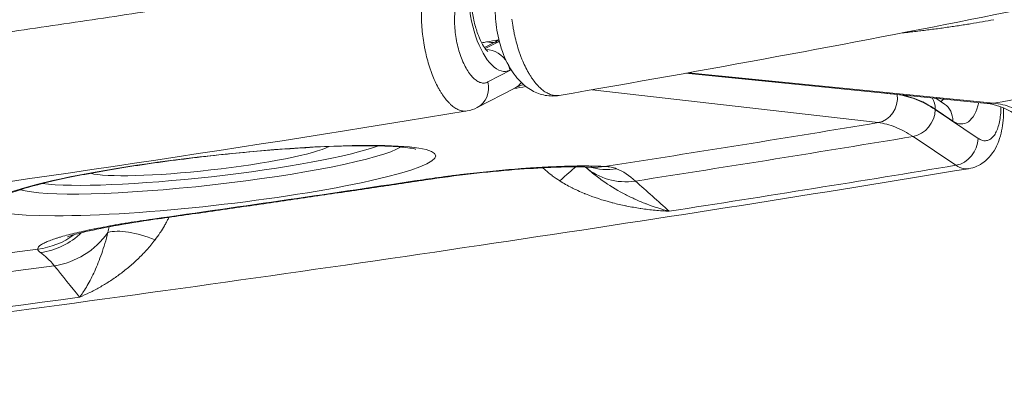
# Model space of a CAD drawing. Extents: x 19 to 12619, y 7 to 8917.
# Drawn here: x 7473 to 7727, y 4617 to 4712 of the extents above; entities that cross this region are included whole.
import ezdxf

# ---------------------------------------------------------------- set-up
doc = ezdxf.new("R2010")
doc.units = 0
doc.header["$MEASUREMENT"] = 0
doc.layers.add('外形線', color=7, linetype='CONTINUOUS', lineweight=18)

msp = doc.modelspace()

# ---------------------------------------------------------------- linework, layer by layer
at = {"layer": '外形線', "extrusion": (0, 1, 0)}
for p, q in [((7595.556, 4705.893), (7593.023, 4704.548)), ((7593.208, 4704.284), (7596.61, 4706.048)), ((7595.556, 4705.893), (7596.61, 4706.048)), ((7603.108, 4700.592), (7603.108, 4700.592)), ((7593.918, 4695.714), (7599.914, 4698.824)), ((7599.862, 4698.908), (7599.61, 4698.777)), ((7644.762, 4697.947), (7722.444, 4690.198)), ((7645.568, 4698.091), (7724.11, 4690.257)), ((7606.572, 4695.01), (7606.572, 4695.01)), ((7591.189, 4689.137), (7600.853, 4694.149)), ((7694.361, 4685.254), (7620.75, 4693.714)), ((7696.619, 4692.774), (7699.312, 4692.465)), ((7709.235, 4691.516), (7711.482, 4690.013)), ((7709.066, 4688.601), (7720.119, 4681.209)), ((7713.604, 4685.675), (7709.075, 4688.704)), ((7714.427, 4674.296), (7703.374, 4681.689)), ((7619.617, 4673.339), (7619.04, 4673.852))]:
    msp.add_line(p, q, dxfattribs=at)
at = {"layer": '外形線', "extrusion": (-2.22044e-16, 7.15521e-30, -1)}
msp.add_ellipse((7596.122, 4714.025), major_axis=(-2.585, 15.552), ratio=0.4309215, start_param=3.0026831, end_param=5.7079435, dxfattribs=at)
at = {"layer": '外形線', "extrusion": (-2.22044e-16, -6.32938e-29, -1)}
msp.add_ellipse((7594.576, 4710.511), major_axis=(-2.235, 4.206), ratio=0.8999238, start_param=3.4502188, end_param=3.8706862, dxfattribs=at)
at = {"layer": '外形線'}
for centre, major_axis, ratio, start_param, end_param in [((7614.936, 4619.707), (-14.411, 87.885), 0.416458, 0.1051847, 0.1400666), ((7597.916, 4699.891), (-2.923, 5.637), 0.8936972, -0.344005, -0.299669), ((7593.957, 4697.838), (-2.923, 5.637), 0.8936972, -1.537478, -0.4278039), ((7597.928, 4699.903), (-2.917, 5.621), 0.8935384, -1.2447212, -1.2447097), ((7244.34, 4736.231), (1006.072, 112.675), 0.1106158, 5.1970554, 5.276826), ((7593.957, 4697.838), (-2.923, 5.637), 0.8936972, -1.853012, -1.609301), ((7597.93, 4699.786), (-2.921, 5.638), 0.8935505, 4.1910444, 4.1910578), ((7588.266, 4694.774), (-2.923, 5.637), 0.8936983, 3.1415927, 4.4301895), ((7597.929, 4699.786), (-2.923, 5.637), 0.8936982, 3.1415923, 3.5285037), ((7693.659, 4691.525), (0.725, 6.308), 0.8955841, 3.3928629, 4.9636592), ((7708.452, 4610.93), (-13.553, 81.541), 0.4309215, -0.3846892, -0.1571095), ((7703.423, 4687.764), (3.53, 5.278), 0.8364384, -0.9047418, -0.3720783), ((7708.169, 4699.585), (-1.544, 9.289), 0.4309215, 3.3560323, 3.5495849), ((7707.951, 4684.735), (3.53, 5.278), 0.8364384, -0.9047418, 0), ((7723.232, 4698.097), (0.788, 7.898), 0.883004, 3.1415927, 3.3795016), ((7703.413, 4687.662), (3.53, 5.278), 0.83644, 3.8092314, 5.3784379), ((7252.576, 4737.621), (1006.073, 112.675), 0.1106156, 5.0780418, 5.1545809), ((7714.466, 4680.269), (3.53, 5.278), 0.8364399, 3.8091964, 5.3784381), ((7522.399, 4674.836), (50.444, 5.649), 0.1106156, 3.3816058, 6.0431722), ((7522.199, 4676.628), (47.593, 5.33), 0.1106156, 3.5701971, 5.8545808), ((7609.012, 4665.906), (9.055, 8.905), 0.0626464, 0.5270614, 1.1223215), ((7252.576, 4737.621), (974.823, 109.175), 0.1106156, 4.9646366, 5.0394203), ((7575.054, 4689.366), (-2.825, 18.814), 0.3192618, 3.0246018, 3.1415927), ((7505.463, 4679.241), (-2.655, 18.838), 0.2480494, 3.0271589, 3.1415927), ((7477.032, 4670.434), (10.767, 15.685), 0.9563381, 3.8585887, 4.4928769), ((7505.944, 4650.91), (-11.815, 4.658), 0.3737503, -1.6153941, -0.4551256), ((7475.945, 4671.541), (18.463, 4.589), 0.993756, 4.5811288, 5.1134734), ((7252.576, 4737.621), (1006.073, 112.675), 0.1106156, 4.7760998, 4.9260151)]:
    msp.add_ellipse(centre, major_axis=major_axis, ratio=ratio, start_param=start_param, end_param=end_param, dxfattribs=at)
at = {"layer": '外形線', "extrusion": (-2.22044e-16, -1.92285e-29, -1)}
msp.add_ellipse((7616.302, 4619.96), major_axis=(-14.594, 87.804), ratio=0.4309215, start_param=-0.1389095, end_param=-0.1324272, dxfattribs=at)
at = {"layer": '外形線', "extrusion": (-2.22044e-16, 2.6242e-29, -1)}
msp.add_ellipse((7252.576, 4737.621), major_axis=(811.365, 90.868), ratio=0.1106156, start_param=1.1356581, end_param=1.1398642, dxfattribs=at)
at = {"layer": '外形線', "extrusion": (-2.22044e-16, 1.69543e-29, -1)}
msp.add_ellipse((7713.723, 4700.508), major_axis=(-2.585, 15.552), ratio=0.4309215, start_param=2.3467422, end_param=3.5262819, dxfattribs=at)
at = {"layer": '外形線', "extrusion": (-2.22044e-16, -3.40658e-29, -1)}
msp.add_ellipse((7252.864, 4735.056), major_axis=(1025.672, 114.87), ratio=0.1106156, start_param=1.1284748, end_param=1.2046985, dxfattribs=at)
at = {"layer": '外形線', "extrusion": (-2.22044e-16, -8.00571e-30, -1)}
msp.add_ellipse((7522.901, 4670.356), major_axis=(57.571, 6.448), ratio=0.1106156, start_param=-2.3500006, end_param=3.9331847, dxfattribs=at)
at = {"layer": '外形線', "extrusion": (-2.22044e-16, -9.05341e-30, -1)}
msp.add_ellipse((7522.199, 4676.628), major_axis=(31.918, 3.575), ratio=0.1106156, start_param=0.2738169, end_param=2.8677758, dxfattribs=at)
at = {"layer": '外形線', "extrusion": (-2.22044e-16, 2.93358e-30, -1)}
msp.add_ellipse((7631.668, 4688.081), major_axis=(12.645, 14.214), ratio=0.8765904, start_param=2.3361717, end_param=3.1402242, dxfattribs=at)
at = {"layer": '外形線', "extrusion": (-2.22044e-16, -1.69605e-29, -1)}
msp.add_ellipse((7625.524, 4692.039), major_axis=(7.109, 17.646), ratio=0.9190638, start_param=2.6432121, end_param=3.03748, dxfattribs=at)
at = {"layer": '外形線', "extrusion": (-2.22044e-16, 2.06614e-30, -1)}
msp.add_ellipse((7621.842, 4692.769), major_axis=(1.167, 18.989), ratio=0.8395942, start_param=2.9365268, end_param=3.1415927, dxfattribs=at)
at = {"layer": '外形線', "extrusion": (-2.22044e-16, -1.05387e-29, -1)}
msp.add_ellipse((7253.558, 4728.854), major_axis=(1048.962, 117.478), ratio=0.1106156, start_param=1.1283386, end_param=1.2052854, dxfattribs=at)
at = {"layer": '外形線', "extrusion": (-2.22044e-16, 7.54472e-29, -1)}
msp.add_ellipse((7481.346, 4666.209), major_axis=(14.822, 11.927), ratio=0.9039449, start_param=1.2642987, end_param=2.1484802, dxfattribs=at)
at = {"layer": '外形線', "extrusion": (-2.22044e-16, 6.26466e-30, -1)}
msp.add_ellipse((7252.864, 4735.056), major_axis=(1025.672, 114.87), ratio=0.1106156, start_param=1.3576153, end_param=1.5066404, dxfattribs=at)
at = {"layer": '外形線', "extrusion": (-2.22044e-16, -1.30655e-30, -1)}
msp.add_ellipse((7253.558, 4728.854), major_axis=(1048.962, 117.478), ratio=0.1106156, start_param=1.3570283, end_param=1.5072273, dxfattribs=at)
at = {"layer": '外形線'}
for points, knots in [([(7998.682, 4793.292), (7987.71, 4786.553), (7973.861, 4780.167), (7939.642, 4767.024), (7919.279, 4760.339), (7872.418, 4746.773), (7845.928, 4739.9), (7787.492, 4726.123), (7755.549, 4719.222), (7687.092, 4705.574), (7650.579, 4698.829), (7612.298, 4692.255)], [0.21881552, 0.21881552, 0.21881552, 0.21881552, 0.38868301, 0.38868301, 0.55932992, 0.55932992, 0.72997684, 0.72997684, 0.90062375, 0.90062375, 1.07127067, 1.07127067, 1.07127067, 1.07127067]), ([(7590.448, 4722.928), (7590.35, 4722.712), (7590.229, 4722.382), (7589.986, 4721.476), (7589.866, 4720.868), (7589.685, 4719.389), (7589.632, 4718.493), (7589.641, 4716.496), (7589.712, 4715.385), (7589.994, 4713.098), (7590.21, 4711.922), (7590.76, 4709.682), (7591.093, 4708.618), (7591.805, 4706.767), (7592.181, 4705.969), (7592.87, 4704.748), (7593.186, 4704.295), (7593.646, 4703.734), (7593.81, 4703.587), (7593.877, 4703.533), (7593.884, 4703.528), (7593.884, 4703.528)], [0.6467429, 0.6467429, 0.6467429, 0.6467429, 0.8301337, 0.8301337, 1.0421217, 1.0421217, 1.2831425, 1.2831425, 1.5451562, 1.5451562, 1.817016, 1.817016, 2.0871963, 2.0871963, 2.3431926, 2.3431926, 2.5715557, 2.5715557, 2.7649475, 2.7649475, 2.8097166, 2.8097166, 2.8097166, 2.8097166]), ([(7612.299, 4692.255), (7611.108, 4692.051), (7609.865, 4692.062), (7607.491, 4692.495), (7606.336, 4692.923), (7604.145, 4694.133), (7603.108, 4694.954), (7601.061, 4697.056), (7600.093, 4698.422), (7598.272, 4701.741), (7597.468, 4703.814), (7596.626, 4706.966), (7596.406, 4707.99), (7596.075, 4709.996), (7595.959, 4710.984), (7595.751, 4713.943), (7595.805, 4715.917), (7596.345, 4719.692), (7596.852, 4721.534), (7597.649, 4723.199)], [0, 0, 0, 0, 0.3962934, 0.3962934, 0.7973902, 0.7973902, 1.2403389, 1.2403389, 1.7941518, 1.7941518, 2.469133, 2.469133, 2.7816917, 2.7816917, 3.0790654, 3.0790654, 3.6804179, 3.6804179, 4.3085247, 4.3085247, 4.3085247, 4.3085247]), ([(7577.083, 4708.033), (7577.064, 4708.205), (7577.046, 4708.376), (7577.029, 4708.547), (7576.978, 4709.056), (7576.936, 4709.563), (7576.904, 4710.069), (7576.883, 4710.407), (7576.865, 4710.744), (7576.852, 4711.08), (7576.844, 4711.283), (7576.838, 4711.486), (7576.833, 4711.688), (7576.83, 4711.821), (7576.827, 4711.953), (7576.826, 4712.085), (7576.814, 4712.982), (7576.833, 4713.852), (7576.883, 4714.694), (7576.907, 4715.098), (7576.938, 4715.497), (7576.977, 4715.889), (7577.006, 4716.191), (7577.04, 4716.489), (7577.078, 4716.784), (7577.109, 4717.02), (7577.142, 4717.254), (7577.178, 4717.485), (7577.187, 4717.542), (7577.196, 4717.599), (7577.205, 4717.655), (7577.298, 4718.226), (7577.407, 4718.77), (7577.531, 4719.289), (7577.587, 4719.523), (7577.646, 4719.751), (7577.708, 4719.975), (7577.922, 4720.744), (7578.172, 4721.453), (7578.46, 4722.098)], [0.034743878, 0.034743878, 0.034743878, 0.034743878, 0.0352645, 0.0352645, 0.0352645, 0.036812624, 0.036812624, 0.036812624, 0.037846996, 0.037846996, 0.037846996, 0.03847049, 0.03847049, 0.03847049, 0.038881369, 0.038881369, 0.038881369, 0.041676337, 0.041676337, 0.041676337, 0.043018859, 0.043018859, 0.043018859, 0.044053232, 0.044053232, 0.044053232, 0.044882177, 0.044882177, 0.044882177, 0.045087605, 0.045087605, 0.045087605, 0.04715635, 0.04715635, 0.04715635, 0.048087984, 0.048087984, 0.048087984, 0.05129384, 0.05129384, 0.05129384, 0.05129384]), ([(7533.808, 4718.071), (7526.217, 4716.889), (7518.575, 4715.715), (7503.201, 4713.386), (7495.468, 4712.229), (7479.919, 4709.936), (7472.103, 4708.798), (7456.395, 4706.544), (7448.504, 4705.427), (7432.654, 4703.213), (7424.696, 4702.117), (7416.708, 4701.032)], [2.77120338, 2.77120338, 2.77120338, 2.77120338, 2.80346315, 2.80346315, 2.83572291, 2.83572291, 2.86798268, 2.86798268, 2.90024244, 2.90024244, 2.93250221, 2.93250221, 2.93250221, 2.93250221]), ([(7586.424, 4718.021), (7586.231, 4717.59), (7586.063, 4717.118), (7585.919, 4716.605), (7585.776, 4716.092), (7585.656, 4715.539), (7585.563, 4714.944), (7585.469, 4714.349), (7585.403, 4713.727), (7585.364, 4713.083), (7585.325, 4712.439), (7585.313, 4711.771), (7585.329, 4711.079), (7585.345, 4710.386), (7585.389, 4709.687), (7585.459, 4708.985), (7585.529, 4708.282), (7585.625, 4707.576), (7585.75, 4706.864), (7585.874, 4706.153), (7586.022, 4705.456), (7586.194, 4704.775), (7586.365, 4704.094), (7586.559, 4703.428), (7586.778, 4702.778), (7586.996, 4702.129), (7587.232, 4701.512), (7587.485, 4700.93), (7587.738, 4700.347), (7588.009, 4699.798), (7588.296, 4699.284), (7588.584, 4698.769), (7588.881, 4698.303), (7589.187, 4697.885), (7589.494, 4697.467), (7589.809, 4697.097), (7590.133, 4696.776), (7590.458, 4696.455), (7590.783, 4696.192), (7591.107, 4695.986), (7591.432, 4695.78), (7591.756, 4695.63), (7592.081, 4695.539), (7592.405, 4695.448), (7592.721, 4695.419), (7593.027, 4695.448), (7593.333, 4695.477), (7593.63, 4695.565), (7593.918, 4695.714)], [0, 0, 0, 0, 0.002136109, 0.002136109, 0.002136109, 0.004272219, 0.004272219, 0.004272219, 0.006408328, 0.006408328, 0.006408328, 0.008544437, 0.008544437, 0.008544437, 0.010680546, 0.010680546, 0.010680546, 0.012816656, 0.012816656, 0.012816656, 0.014952765, 0.014952765, 0.014952765, 0.017088874, 0.017088874, 0.017088874, 0.019224983, 0.019224983, 0.019224983, 0.021361093, 0.021361093, 0.021361093, 0.023497202, 0.023497202, 0.023497202, 0.025633311, 0.025633311, 0.025633311, 0.02776942, 0.02776942, 0.02776942, 0.02990553, 0.02990553, 0.02990553, 0.032041639, 0.032041639, 0.032041639, 0.034177748, 0.034177748, 0.034177748, 0.034177748]), ([(7600.116, 4711.908), (7600.196, 4711.192), (7600.296, 4710.474), (7600.416, 4709.752), (7600.476, 4709.392), (7600.541, 4709.029), (7600.61, 4708.671), (7600.679, 4708.313), (7600.753, 4707.957), (7600.831, 4707.604), (7601.143, 4706.192), (7601.523, 4704.822), (7601.973, 4703.496), (7602.086, 4703.164), (7602.203, 4702.835), (7602.323, 4702.513), (7602.443, 4702.191), (7602.566, 4701.875), (7602.692, 4701.565), (7602.945, 4700.945), (7603.211, 4700.348), (7603.489, 4699.773), (7603.767, 4699.199), (7604.059, 4698.648), (7604.363, 4698.12), (7604.515, 4697.856), (7604.67, 4697.599), (7604.827, 4697.352), (7604.983, 4697.104), (7605.141, 4696.864), (7605.301, 4696.633), (7605.941, 4695.708), (7606.609, 4694.914), (7607.305, 4694.255), (7607.653, 4693.925), (7608.003, 4693.635), (7608.352, 4693.384), (7608.702, 4693.134), (7609.052, 4692.922), (7609.403, 4692.75), (7609.753, 4692.577), (7610.104, 4692.444), (7610.455, 4692.351), (7610.806, 4692.258), (7611.151, 4692.208), (7611.489, 4692.198), (7611.763, 4692.191), (7612.033, 4692.209), (7612.298, 4692.255)], [0.016548165, 0.016548165, 0.016548165, 0.016548165, 0.018719778, 0.018719778, 0.018719778, 0.019805585, 0.019805585, 0.019805585, 0.020891391, 0.020891391, 0.020891391, 0.025234618, 0.025234618, 0.025234618, 0.026320425, 0.026320425, 0.026320425, 0.027406231, 0.027406231, 0.027406231, 0.029577845, 0.029577845, 0.029577845, 0.031749458, 0.031749458, 0.031749458, 0.032835265, 0.032835265, 0.032835265, 0.033921071, 0.033921071, 0.033921071, 0.038264298, 0.038264298, 0.038264298, 0.040435911, 0.040435911, 0.040435911, 0.042607525, 0.042607525, 0.042607525, 0.044779138, 0.044779138, 0.044779138, 0.046950751, 0.046950751, 0.046950751, 0.048708029, 0.048708029, 0.048708029, 0.048708029]), ([(7724.152, 4711.724), (7722.251, 4711.367), (7720.265, 4711.02), (7718.196, 4710.684), (7717.679, 4710.6), (7717.157, 4710.517), (7716.63, 4710.434), (7716.102, 4710.351), (7715.57, 4710.269), (7715.032, 4710.188), (7714.494, 4710.107), (7713.951, 4710.026), (7713.403, 4709.946), (7713.129, 4709.906), (7712.853, 4709.866), (7712.576, 4709.827), (7712.3, 4709.787), (7712.021, 4709.747), (7711.742, 4709.708), (7710.627, 4709.551), (7709.506, 4709.4), (7708.381, 4709.253), (7707.255, 4709.106), (7706.125, 4708.964), (7704.99, 4708.827), (7703.855, 4708.69), (7702.715, 4708.558), (7701.57, 4708.431), (7701.223, 4708.392), (7700.875, 4708.354), (7700.527, 4708.316)], [0, 0, 0, 0, 0.006880455, 0.006880455, 0.006880455, 0.008600569, 0.008600569, 0.008600569, 0.010320683, 0.010320683, 0.010320683, 0.012040797, 0.012040797, 0.012040797, 0.012900854, 0.012900854, 0.012900854, 0.01376091, 0.01376091, 0.01376091, 0.017201138, 0.017201138, 0.017201138, 0.020641366, 0.020641366, 0.020641366, 0.024081593, 0.024081593, 0.024081593, 0.025125071, 0.025125071, 0.025125071, 0.025125071]), ([(7588.57, 4688.264), (7588.33, 4688.224), (7588.086, 4688.21), (7587.838, 4688.22), (7587.522, 4688.234), (7587.199, 4688.288), (7586.871, 4688.385), (7586.543, 4688.482), (7586.215, 4688.619), (7585.887, 4688.795), (7585.559, 4688.971), (7585.231, 4689.186), (7584.903, 4689.441), (7584.739, 4689.568), (7584.575, 4689.705), (7584.411, 4689.852), (7584.247, 4689.999), (7584.082, 4690.156), (7583.919, 4690.323), (7583.266, 4690.988), (7582.637, 4691.789), (7582.033, 4692.72), (7581.882, 4692.953), (7581.733, 4693.194), (7581.585, 4693.444), (7581.437, 4693.693), (7581.29, 4693.952), (7581.147, 4694.217), (7580.859, 4694.747), (7580.584, 4695.3), (7580.32, 4695.877), (7580.056, 4696.453), (7579.804, 4697.053), (7579.563, 4697.676), (7579.443, 4697.987), (7579.326, 4698.304), (7579.211, 4698.627), (7579.097, 4698.95), (7578.985, 4699.28), (7578.878, 4699.613), (7578.449, 4700.942), (7578.084, 4702.314), (7577.782, 4703.728), (7577.707, 4704.081), (7577.635, 4704.438), (7577.568, 4704.797), (7577.501, 4705.156), (7577.437, 4705.518), (7577.379, 4705.879), (7577.262, 4706.6), (7577.163, 4707.318), (7577.083, 4708.033)], [0.002640154, 0.002640154, 0.002640154, 0.002640154, 0.004342985, 0.004342985, 0.004342985, 0.006514477, 0.006514477, 0.006514477, 0.00868597, 0.00868597, 0.00868597, 0.010857462, 0.010857462, 0.010857462, 0.011943208, 0.011943208, 0.011943208, 0.013028954, 0.013028954, 0.013028954, 0.017371939, 0.017371939, 0.017371939, 0.018457685, 0.018457685, 0.018457685, 0.019543432, 0.019543432, 0.019543432, 0.021714924, 0.021714924, 0.021714924, 0.023886416, 0.023886416, 0.023886416, 0.024972163, 0.024972163, 0.024972163, 0.026057909, 0.026057909, 0.026057909, 0.030400894, 0.030400894, 0.030400894, 0.03148664, 0.03148664, 0.03148664, 0.032572386, 0.032572386, 0.032572386, 0.034743878, 0.034743878, 0.034743878, 0.034743878]), ([(7592.291, 4705.797), (7592.717, 4705.868), (7593.144, 4705.939), (7594.577, 4706.178), (7595.583, 4706.346), (7596.64, 4706.522), (7596.693, 4706.531), (7596.745, 4706.54)], [5.1744722924, 5.1744722924, 5.1744722924, 5.1744722924, 5.1762986803, 5.1762986803, 5.1806114994, 5.1806114994, 5.1808374134, 5.1808374134, 5.1808374134, 5.1808374134]), ([(7699.312, 4692.465), (7700.913, 4692.281), (7702.526, 4691.864), (7704.152, 4691.22), (7705.778, 4690.576), (7707.416, 4689.705), (7709.066, 4688.601)], [0, 0, 0, 0, 0.010775141, 0.010775141, 0.010775141, 0.021550282, 0.021550282, 0.021550282, 0.021550282]), ([(7724.11, 4690.257), (7725.667, 4690.101), (7727.237, 4689.731), (7728.821, 4689.149), (7729.61, 4688.859), (7730.403, 4688.516), (7731.199, 4688.12), (7731.996, 4687.723), (7732.796, 4687.273), (7733.595, 4686.771)], [0, 0, 0, 0, 0.009960029, 0.009960029, 0.009960029, 0.014924712, 0.014924712, 0.014924712, 0.019899617, 0.019899617, 0.019899617, 0.019899617]), ([(7588.554, 4688.261), (7532.969, 4679.087), (7474.137, 4670.311), (7380.898, 4657.765), (7347.593, 4653.537), (7314.115, 4649.537)], [2.70139932, 2.70139932, 2.70139932, 2.70139932, 2.94332006, 2.94332006, 3.0748916, 3.0748916, 3.0748916, 3.0748916]), ([(7726.694, 4689.024), (7726.703, 4688.426), (7726.696, 4687.834), (7726.59, 4685.365), (7726.329, 4683.552), (7725.35, 4680.058), (7724.572, 4678.347), (7722.89, 4676.238), (7722.274, 4675.627), (7721.028, 4674.692), (7720.423, 4674.335), (7719.116, 4673.759), (7718.403, 4673.545), (7717.679, 4673.425)], [1.6941738, 1.6941738, 1.6941738, 1.6941738, 1.8781778, 1.8781778, 2.4765281, 2.4765281, 3.139602, 3.139602, 3.4449748, 3.4449748, 3.6874848, 3.6874848, 3.9406089, 3.9406089, 3.9406089, 3.9406089]), ([(7720.119, 4681.209), (7720.448, 4680.988), (7720.773, 4680.829), (7721.093, 4680.728), (7721.414, 4680.627), (7721.731, 4680.584), (7722.043, 4680.602), (7722.355, 4680.619), (7722.655, 4680.697), (7722.941, 4680.833), (7723.227, 4680.969), (7723.501, 4681.162), (7723.761, 4681.416), (7724.021, 4681.67), (7724.26, 4681.977), (7724.48, 4682.334), (7724.699, 4682.692), (7724.898, 4683.1), (7725.077, 4683.561), (7725.255, 4684.021), (7725.408, 4684.523), (7725.535, 4685.062), (7725.663, 4685.6), (7725.766, 4686.177), (7725.842, 4686.793), (7725.919, 4687.408), (7725.967, 4688.047), (7725.989, 4688.706), (7725.995, 4688.906), (7725.999, 4689.107), (7726, 4689.311)], [0, 0, 0, 0, 0.002136085, 0.002136085, 0.002136085, 0.00427217, 0.00427217, 0.00427217, 0.006408255, 0.006408255, 0.006408255, 0.008544341, 0.008544341, 0.008544341, 0.010680426, 0.010680426, 0.010680426, 0.012816511, 0.012816511, 0.012816511, 0.014952596, 0.014952596, 0.014952596, 0.017088681, 0.017088681, 0.017088681, 0.019224766, 0.019224766, 0.019224766, 0.019872012, 0.019872012, 0.019872012, 0.019872012]), ([(7703.374, 4681.689), (7701.856, 4682.703), (7700.344, 4683.508), (7698.085, 4684.402), (7697.333, 4684.647), (7695.84, 4685.031), (7695.098, 4685.169), (7694.361, 4685.254)], [0, 0, 0, 0, 0.009957395, 0.009957395, 0.014936093, 0.014936093, 0.01991479, 0.01991479, 0.01991479, 0.01991479]), ([(7575.347, 4678.415), (7575.347, 4678.415), (7575.344, 4678.416), (7575.269, 4678.441), (7574.851, 4678.557), (7573.183, 4678.845), (7571.56, 4679.025), (7566.859, 4679.299), (7563.46, 4679.356), (7555.26, 4679.234), (7550.349, 4679.033), (7539.659, 4678.36), (7533.86, 4677.882), (7522.042, 4676.694), (7516.024, 4675.982), (7504.435, 4674.403), (7498.865, 4673.535), (7488.809, 4671.748), (7484.309, 4670.828), (7476.996, 4669.085), (7474.1, 4668.247), (7471.425, 4667.285), (7470.818, 4667.032), (7470.14, 4666.714), (7469.972, 4666.614), (7469.972, 4666.614)], [4.937017, 4.937017, 4.937017, 4.937017, 4.9486826, 4.9486826, 5.0761852, 5.0761852, 5.2857875, 5.2857875, 5.563587, 5.563587, 5.8683076, 5.8683076, 6.1811372, 6.1811372, 6.4962227, 6.4962227, 6.8108783, 6.8108783, 7.1217833, 7.1217833, 7.4190973, 7.4190973, 7.5396987, 7.5396987, 7.6293536, 7.6293536, 7.6293536, 7.6293536]), ([(7717.663, 4673.422), (7640.784, 4660.709), (7559.355, 4648.544), (7422.531, 4630.114), (7368.443, 4623.311), (7314.115, 4616.953)], [2.69912432, 2.69912432, 2.69912432, 2.69912432, 2.94207215, 2.94207215, 3.09666151, 3.09666151, 3.09666151, 3.09666151]), ([(7577.158, 4670.576), (7579.27, 4670.893), (7581.414, 4671.193), (7583.588, 4671.476), (7584.132, 4671.547), (7584.678, 4671.616), (7585.225, 4671.685), (7585.773, 4671.754), (7586.322, 4671.822), (7586.874, 4671.888), (7587.977, 4672.021), (7589.087, 4672.15), (7590.206, 4672.275), (7591.325, 4672.4), (7592.439, 4672.519), (7593.544, 4672.631), (7594.65, 4672.744), (7595.747, 4672.851), (7596.837, 4672.952), (7597.927, 4673.053), (7599.009, 4673.148), (7600.084, 4673.237), (7601.159, 4673.326), (7602.226, 4673.41), (7603.285, 4673.487), (7603.815, 4673.525), (7604.341, 4673.562), (7604.861, 4673.597), (7605.381, 4673.632), (7605.896, 4673.666), (7606.404, 4673.697), (7607.422, 4673.76), (7608.416, 4673.817), (7609.389, 4673.866), (7610.362, 4673.915), (7611.313, 4673.957), (7612.241, 4673.992), (7613.169, 4674.028), (7614.075, 4674.056), (7614.959, 4674.077), (7615.4, 4674.088), (7615.836, 4674.096), (7616.262, 4674.103), (7616.688, 4674.11), (7617.106, 4674.115), (7617.514, 4674.118), (7618.332, 4674.124), (7619.115, 4674.123), (7619.864, 4674.115), (7621.362, 4674.099), (7622.725, 4674.054), (7623.946, 4673.979)], [0, 0, 0, 0, 0.006664128, 0.006664128, 0.006664128, 0.008330161, 0.008330161, 0.008330161, 0.009996193, 0.009996193, 0.009996193, 0.013328257, 0.013328257, 0.013328257, 0.016660321, 0.016660321, 0.016660321, 0.019992385, 0.019992385, 0.019992385, 0.02332445, 0.02332445, 0.02332445, 0.026656514, 0.026656514, 0.026656514, 0.028322546, 0.028322546, 0.028322546, 0.029988578, 0.029988578, 0.029988578, 0.033320642, 0.033320642, 0.033320642, 0.036652707, 0.036652707, 0.036652707, 0.039984771, 0.039984771, 0.039984771, 0.041650803, 0.041650803, 0.041650803, 0.043316835, 0.043316835, 0.043316835, 0.046648899, 0.046648899, 0.046648899, 0.053313028, 0.053313028, 0.053313028, 0.053313028]), ([(7620.675, 4673.78), (7619.654, 4673.843), (7618.24, 4673.886), (7614.736, 4673.89), (7612.539, 4673.843), (7607.293, 4673.625), (7604.094, 4673.429), (7597.191, 4672.884), (7593.379, 4672.517), (7585.639, 4671.641), (7581.613, 4671.113), (7577.878, 4670.553)], [0, 0, 0, 0, 0.7677108, 0.7677108, 1.6360007, 1.6360007, 2.6795493, 2.6795493, 3.8126718, 3.8126718, 5.016287, 5.016287, 5.016287, 5.016287]), ([(7612.436, 4670.278), (7611.773, 4670.699), (7611.128, 4671.138), (7610.503, 4671.601), (7610.449, 4671.641), (7610.394, 4671.682), (7610.34, 4671.723), (7609.79, 4672.136), (7609.257, 4672.568), (7608.745, 4673.023), (7608.628, 4673.127), (7608.512, 4673.232), (7608.397, 4673.339), (7608.287, 4673.44), (7608.179, 4673.543), (7608.072, 4673.647)], [0, 0, 0, 0, 0.0023370335, 0.0023370335, 0.0023370335, 0.0025411206, 0.0025411206, 0.0025411206, 0.0046092017, 0.0046092017, 0.0046092017, 0.0050822413, 0.0050822413, 0.0050822413, 0.0055324102, 0.0055324102, 0.0055324102, 0.0055324102]), ([(7619.618, 4673.338), (7619.908, 4673.08), (7620.201, 4672.827), (7620.496, 4672.579), (7620.552, 4672.532), (7620.608, 4672.485), (7620.664, 4672.439), (7621.034, 4672.132), (7621.408, 4671.833), (7621.785, 4671.541), (7622.224, 4671.201), (7622.666, 4670.872), (7623.111, 4670.554), (7623.197, 4670.492), (7623.283, 4670.431), (7623.369, 4670.37), (7625.103, 4669.145), (7626.876, 4668.069), (7628.678, 4667.109), (7628.777, 4667.057), (7628.875, 4667.005), (7628.974, 4666.953), (7629.844, 4666.497), (7630.721, 4666.067), (7631.605, 4665.664), (7631.688, 4665.626), (7631.772, 4665.588), (7631.855, 4665.55), (7632.763, 4665.141), (7633.673, 4664.761), (7634.585, 4664.409), (7634.645, 4664.386), (7634.704, 4664.363), (7634.763, 4664.34), (7636.707, 4663.597), (7638.659, 4662.977), (7640.621, 4662.477)], [0.00222918, 0.00222918, 0.00222918, 0.00222918, 0.003471531, 0.003471531, 0.003471531, 0.00370699, 0.00370699, 0.00370699, 0.005256107, 0.005256107, 0.005256107, 0.007064137, 0.007064137, 0.007064137, 0.00741398, 0.00741398, 0.00741398, 0.01444415, 0.01444415, 0.01444415, 0.014827959, 0.014827959, 0.014827959, 0.018214861, 0.018214861, 0.018214861, 0.018534949, 0.018534949, 0.018534949, 0.022015343, 0.022015343, 0.022015343, 0.022241939, 0.022241939, 0.022241939, 0.029655918, 0.029655918, 0.029655918, 0.029655918]), ([(7623.946, 4673.979), (7624.581, 4673.95), (7625.156, 4673.89), (7625.671, 4673.796), (7626.184, 4673.703), (7626.638, 4673.577), (7627.032, 4673.416)], [0, 0, 0, 0, 0.0032433596, 0.0032433596, 0.0032433596, 0.0064689814, 0.0064689814, 0.0064689814, 0.0064689814]), ([(7717.679, 4673.425), (7717.569, 4673.407), (7717.458, 4673.394), (7717.346, 4673.386), (7717.031, 4673.364), (7716.712, 4673.385), (7716.391, 4673.445), (7715.748, 4673.567), (7715.093, 4673.848), (7714.427, 4674.296)], [0.0440091105, 0.0440091105, 0.0440091105, 0.0440091105, 0.0447789178, 0.0447789178, 0.0447789178, 0.0469505174, 0.0469505174, 0.0469505174, 0.0512937166, 0.0512937166, 0.0512937166, 0.0512937166]), ([(7508.119, 4660.403), (7512.821, 4661.066), (7517.514, 4661.731), (7526.88, 4663.068), (7531.553, 4663.74), (7540.877, 4665.088), (7545.529, 4665.765), (7554.811, 4667.124), (7559.441, 4667.806), (7568.677, 4669.175), (7573.284, 4669.863), (7577.878, 4670.553)], [3.393840224, 3.393840224, 3.393840224, 3.393840224, 3.40879698, 3.40879698, 3.423753737, 3.423753737, 3.438710493, 3.438710493, 3.453667249, 3.453667249, 3.468624005, 3.468624005, 3.468624005, 3.468624005]), ([(7640.621, 4662.477), (7640.012, 4662.505), (7639.399, 4662.54), (7638.788, 4662.582), (7638.178, 4662.625), (7637.568, 4662.675), (7636.958, 4662.733), (7635.74, 4662.849), (7634.524, 4662.995), (7633.31, 4663.173), (7633.24, 4663.184), (7633.17, 4663.194), (7633.1, 4663.205), (7631.957, 4663.376), (7630.816, 4663.575), (7629.677, 4663.803), (7629.577, 4663.823), (7629.478, 4663.843), (7629.378, 4663.864), (7628.269, 4664.092), (7627.168, 4664.347), (7626.075, 4664.63), (7625.956, 4664.661), (7625.837, 4664.692), (7625.719, 4664.724), (7623.46, 4665.324), (7621.237, 4666.047), (7619.061, 4666.925), (7618.956, 4666.968), (7618.851, 4667.011), (7618.745, 4667.054), (7618.187, 4667.284), (7617.633, 4667.524), (7617.082, 4667.777), (7616.608, 4667.993), (7616.138, 4668.218), (7615.673, 4668.452), (7615.604, 4668.487), (7615.535, 4668.522), (7615.466, 4668.557), (7614.43, 4669.084), (7613.418, 4669.654), (7612.436, 4670.278)], [-0.000035867, -0.000035867, -0.000035867, -0.000035867, 0.001816287, 0.001816287, 0.001816287, 0.003668442, 0.003668442, 0.003668442, 0.007372752, 0.007372752, 0.007372752, 0.007586382, 0.007586382, 0.007586382, 0.011077061, 0.011077061, 0.011077061, 0.011382227, 0.011382227, 0.011382227, 0.01478137, 0.01478137, 0.01478137, 0.015150804, 0.015150804, 0.015150804, 0.022189989, 0.022189989, 0.022189989, 0.022531454, 0.022531454, 0.022531454, 0.024340363, 0.024340363, 0.024340363, 0.025894298, 0.025894298, 0.025894298, 0.026125849, 0.026125849, 0.026125849, 0.029598608, 0.029598608, 0.029598608, 0.029598608]), ([(7478.049, 4652.751), (7478.019, 4652.873), (7478.036, 4652.999), (7478.099, 4653.13), (7478.162, 4653.261), (7478.271, 4653.396), (7478.425, 4653.536), (7478.502, 4653.605), (7478.591, 4653.676), (7478.691, 4653.748), (7478.791, 4653.82), (7478.902, 4653.893), (7479.024, 4653.967), (7479.27, 4654.115), (7479.561, 4654.268), (7479.9, 4654.425), (7480.069, 4654.503), (7480.249, 4654.582), (7480.44, 4654.662), (7480.63, 4654.741), (7480.831, 4654.822), (7481.042, 4654.902), (7481.464, 4655.064), (7481.928, 4655.227), (7482.432, 4655.393), (7482.558, 4655.435), (7482.687, 4655.476), (7482.818, 4655.518), (7482.949, 4655.56), (7483.083, 4655.601), (7483.219, 4655.643), (7483.492, 4655.727), (7483.774, 4655.812), (7484.067, 4655.897), (7484.653, 4656.067), (7485.279, 4656.239), (7485.948, 4656.413), (7486.617, 4656.588), (7487.321, 4656.763), (7488.056, 4656.937), (7488.423, 4657.024), (7488.798, 4657.111), (7489.181, 4657.198), (7489.565, 4657.285), (7489.956, 4657.372), (7490.354, 4657.459), (7490.753, 4657.545), (7491.16, 4657.632), (7491.574, 4657.719), (7491.989, 4657.806), (7492.411, 4657.892), (7492.841, 4657.979), (7493.702, 4658.152), (7494.594, 4658.325), (7495.518, 4658.498), (7495.981, 4658.584), (7496.45, 4658.67), (7496.924, 4658.755), (7497.397, 4658.841), (7497.876, 4658.925), (7498.359, 4659.009), (7498.842, 4659.093), (7499.33, 4659.177), (7499.822, 4659.259), (7500.315, 4659.342), (7500.812, 4659.424), (7501.314, 4659.505), (7503.323, 4659.831), (7505.406, 4660.146), (7507.568, 4660.451)], [0, 0, 0, 0, 0.003332134, 0.003332134, 0.003332134, 0.006664271, 0.006664271, 0.006664271, 0.008330339, 0.008330339, 0.008330339, 0.009996407, 0.009996407, 0.009996407, 0.013328543, 0.013328543, 0.013328543, 0.014994611, 0.014994611, 0.014994611, 0.016660679, 0.016660679, 0.016660679, 0.019992814, 0.019992814, 0.019992814, 0.020825848, 0.020825848, 0.020825848, 0.021658882, 0.021658882, 0.021658882, 0.02332495, 0.02332495, 0.02332495, 0.026657086, 0.026657086, 0.026657086, 0.029989222, 0.029989222, 0.029989222, 0.03165529, 0.03165529, 0.03165529, 0.033321357, 0.033321357, 0.033321357, 0.034987425, 0.034987425, 0.034987425, 0.036653493, 0.036653493, 0.036653493, 0.039985629, 0.039985629, 0.039985629, 0.041651697, 0.041651697, 0.041651697, 0.043317765, 0.043317765, 0.043317765, 0.044983832, 0.044983832, 0.044983832, 0.0466499, 0.0466499, 0.0466499, 0.053314172, 0.053314172, 0.053314172, 0.053314172]), ([(7508.119, 4660.403), (7504.384, 4659.876), (7500.775, 4659.296), (7494.51, 4658.149), (7491.733, 4657.562), (7488.684, 4656.811), (7487.867, 4656.592), (7486.678, 4656.245), (7486.248, 4656.106), (7485.784, 4655.944), (7485.673, 4655.9), (7485.673, 4655.9)], [0, 0, 0, 0, 1.1723315, 1.1723315, 2.3136878, 2.3136878, 2.8188, 2.8188, 3.238215, 3.238215, 3.5444013, 3.5444013, 3.5444013, 3.5444013]), ([(7511.776, 4660.919), (7511.736, 4660.832), (7511.696, 4660.745), (7511.655, 4660.659), (7511.59, 4660.523), (7511.525, 4660.388), (7511.459, 4660.254), (7511.272, 4659.878), (7511.077, 4659.51), (7510.876, 4659.15), (7510.801, 4659.016), (7510.726, 4658.882), (7510.649, 4658.75), (7510.314, 4658.172), (7509.963, 4657.611), (7509.6, 4657.065), (7509.564, 4657.012), (7509.528, 4656.958), (7509.492, 4656.904), (7509.079, 4656.291), (7508.65, 4655.695), (7508.21, 4655.114)], [0.0096692527, 0.0096692527, 0.0096692527, 0.0096692527, 0.0099584173, 0.0099584173, 0.0099584173, 0.0104115827, 0.0104115827, 0.0104115827, 0.0116872997, 0.0116872997, 0.0116872997, 0.0121622591, 0.0121622591, 0.0121622591, 0.0142387337, 0.0142387337, 0.0142387337, 0.0144436491, 0.0144436491, 0.0144436491, 0.0167901676, 0.0167901676, 0.0167901676, 0.0167901676]), ([(7488.788, 4640.386), (7488.872, 4640.496), (7488.957, 4640.609), (7489.125, 4640.837), (7489.209, 4640.953), (7489.46, 4641.306), (7489.627, 4641.549), (7490.124, 4642.299), (7490.452, 4642.828), (7491.426, 4644.502), (7492.062, 4645.735), (7492.993, 4647.787), (7493.301, 4648.506), (7493.901, 4650.009), (7494.195, 4650.793), (7494.769, 4652.438), (7495.05, 4653.3), (7495.59, 4655.103), (7495.85, 4656.044), (7496.097, 4657.035)], [-0.000035903, -0.000035903, -0.000035903, -0.000035903, 0.000884182, 0.000884182, 0.001804267, 0.001804267, 0.003644438, 0.003644438, 0.007324779, 0.007324779, 0.014685461, 0.014685461, 0.018365802, 0.018365802, 0.022046144, 0.022046144, 0.025726485, 0.025726485, 0.029406826, 0.029406826, 0.029406826, 0.029406826]), ([(7508.21, 4655.114), (7507.515, 4654.197), (7506.793, 4653.332), (7505.305, 4651.683), (7504.538, 4650.9), (7502.981, 4649.415), (7502.189, 4648.711), (7500.581, 4647.371), (7499.764, 4646.735), (7498.118, 4645.529), (7497.288, 4644.959), (7495.614, 4643.88), (7494.769, 4643.371), (7493.072, 4642.414), (7492.22, 4641.967), (7490.509, 4641.131), (7489.649, 4640.743), (7488.788, 4640.386)], [0, 0, 0, 0, 0.003708124, 0.003708124, 0.007416249, 0.007416249, 0.011124373, 0.011124373, 0.014832498, 0.014832498, 0.018540622, 0.018540622, 0.022248747, 0.022248747, 0.025956871, 0.025956871, 0.029664996, 0.029664996, 0.029664996, 0.029664996]), ([(7478.773, 4651.845), (7478.509, 4652.024), (7478.317, 4652.188), (7478.197, 4652.339), (7478.076, 4652.49), (7478.026, 4652.627), (7478.049, 4652.751)], [0, 0, 0, 0, 0.0032256193, 0.0032256193, 0.0032256193, 0.0064689777, 0.0064689777, 0.0064689777, 0.0064689777])]:
    msp.add_open_spline(points, degree=3, knots=knots, dxfattribs=at)
for points in [[(7600.913, 4707.239), (7600.913, 4707.239), (7600.913, 4707.239), (7600.913, 4707.239)], [(7603.14, 4695.003), (7602.38, 4694.828), (7601.628, 4694.551), (7600.853, 4694.149)], [(7729.506, 4687.525), (7726.833, 4689.199), (7724.452, 4689.998), (7722.444, 4690.198)], [(7588.571, 4688.264), (7588.57, 4688.264), (7588.57, 4688.264), (7588.57, 4688.264)], [(7591.189, 4689.137), (7590.378, 4688.717), (7589.482, 4688.414), (7588.571, 4688.264)], [(7619.617, 4673.339), (7619.617, 4673.338), (7619.617, 4673.338), (7619.618, 4673.338)], [(7627.032, 4673.416), (7628.673, 4672.749), (7630.293, 4671.69), (7631.892, 4670.24)], [(7717.679, 4673.425), (7717.679, 4673.425), (7717.679, 4673.425), (7717.679, 4673.425)], [(7631.892, 4670.24), (7634.802, 4667.653), (7637.712, 4665.065), (7640.621, 4662.477)], [(7496.097, 4657.035), (7496.198, 4657.511), (7496.299, 4657.996), (7496.401, 4658.491)], [(7482.284, 4648.472), (7481.045, 4649.975), (7479.874, 4651.099), (7478.773, 4651.845)], [(7488.788, 4640.386), (7486.62, 4643.082), (7484.452, 4645.777), (7482.284, 4648.472)]]:
    msp.add_open_spline(points, degree=3, dxfattribs=at)

doc.saveas('drawing.dxf')
